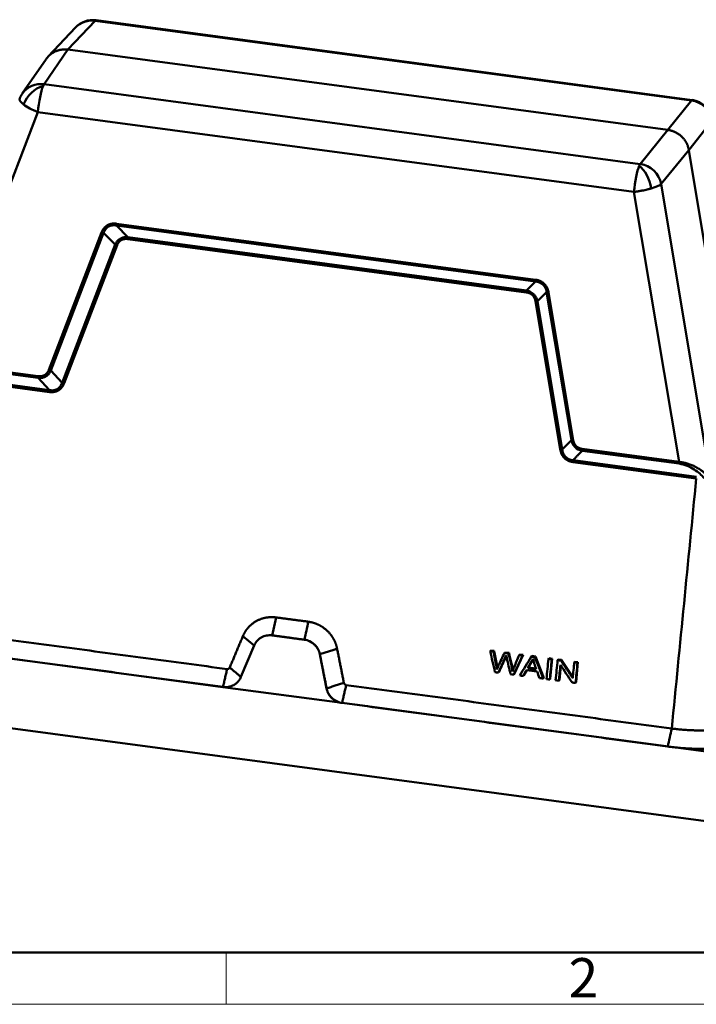
# Model space of a CAD drawing. Units: millimetres. Extents: x 3451 to 4193, y 481 to 1006.
# Drawn here: x 3540 to 3654, y 481 to 647 of the extents above; entities that cross this region are included whole.
import ezdxf

# ---------------------------------------------------------------- set-up
doc = ezdxf.new("R2010")
doc.units = ezdxf.units.MM
doc.header["$LTSCALE"] = 65.395
doc.layers.add('1', color=7, linetype='CONTINUOUS')
doc.layers.add('Dim', color=3, linetype='CONTINUOUS', lineweight=15)
doc.layers.add('图框', color=7, linetype='CONTINUOUS', lineweight=20)
doc.styles.add('Romans字体', font='romans.shx', dxfattribs={"width": 0.75})

# ---------------------------------------------------------------- blocks, each defined once
blk = doc.blocks.new('A4图框-NEW')
at = {"layer": '图框', "lineweight": 50}
blk.add_line((836.855, 484.035), (1126.929, 484.035), dxfattribs=at)
at = {"layer": '图框', "color": 6}
blk.add_line((882.948, 484.035), (882.948, 480.535), dxfattribs=at)
at = {"layer": '图框', "color": 1, "lineweight": 18}
blk.add_line((833.413, 480.535), (1130.412, 480.535), dxfattribs=at)
at = {"layer": '图框', "color": 6, "insert": (906.025, 483.648), "char_height": 2.652, "width": 2.55791, "attachment_point": 1, "style": 'Romans字体'}
blk.add_mtext('2', dxfattribs=at)

msp = doc.modelspace()

# ---------------------------------------------------------------- linework, layer by layer
at = {"layer": '1', "color": 7, "linetype": 'Continuous', "lineweight": 50}
for p, q in [((3552.44, 646.7), (3547.84, 641.82)), ((3652.91, 633.25), (3552.44, 646.7)), ((3653.04, 633.33), (3552.58, 646.78)), ((3552.59, 646.78), (3552.58, 646.78)), ((3549.13, 645.56), (3544.53, 640.67)), ((3547.84, 641.82), (3543.82, 635.99)), ((3547.84, 641.82), (3648.97, 628.28)), ((3544.19, 640.23), (3540.16, 634.41)), ((3543.82, 635.99), (3644.29, 622.54)), ((3648.97, 628.28), (3652.91, 633.25)), ((3653.06, 633.33), (3653.04, 633.33)), ((3542.77, 631.28), (3526.54, 588.96)), ((3542.77, 631.28), (3643.24, 617.83)), ((3652.48, 624.9), (3656.41, 629.88)), ((3644.29, 622.54), (3648.97, 628.28)), ((3647.8, 619.17), (3652.48, 624.9)), ((3655.7, 605.59), (3652.48, 624.9)), ((3650.84, 572.32), (3643.24, 617.83)), ((3657.27, 562.48), (3647.8, 619.17)), ((3544.63, 587.83), (3553.52, 611.02)), ((3544.98, 587.73), (3553.87, 610.92)), ((3555.79, 608.95), (3553.87, 610.92)), ((3556.03, 612.17), (3557.94, 610.2)), ((3556.03, 612.17), (3626.66, 602.72)), ((3556.04, 612.48), (3626.67, 603.03)), ((3557.94, 610.2), (3625.1, 601.21)), ((3625.09, 600.9), (3557.94, 609.89)), ((3546.86, 585.67), (3555.79, 608.95)), ((3556.14, 608.84), (3547.21, 585.57)), ((3625.1, 601.21), (3626.66, 602.72)), ((3630.82, 574.38), (3626.64, 599.41)), ((3628.52, 600.93), (3626.96, 599.42)), ((3626.96, 599.42), (3631.14, 574.39)), ((3628.52, 600.93), (3632.69, 575.99)), ((3628.84, 600.94), (3633, 576)), ((3526.53, 588.66), (3542.84, 586.48)), ((3526.54, 588.96), (3542.85, 586.78)), ((3544.98, 587.73), (3546.86, 585.67)), ((3544.73, 584.1), (3523.94, 586.88)), ((3523.95, 587.19), (3544.74, 584.41)), ((3542.84, 586.48), (3544.74, 584.41)), ((3632.69, 575.99), (3631.14, 574.39)), ((3634.53, 574.51), (3650.84, 572.32)), ((3634.52, 574.2), (3650.83, 572.02)), ((3653.74, 569.51), (3632.96, 572.29)), ((3632.97, 572.6), (3653.75, 569.81)), ((3573.98, 534.36), (3496.26, 544.76)), ((3582.94, 546.09), (3582.26, 543.07)), ((3579.24, 541.37), (3577.34, 542.95)), ((3582.26, 543.07), (3582.25, 543.06)), ((3582.25, 543.06), (3587.68, 542.33)), ((3577, 536.05), (3579.23, 541.37)), ((3579.64, 542.04), (3579.63, 542.03)), ((3587.69, 542.34), (3587.68, 542.33)), ((3590.3, 539.89), (3590.29, 539.88)), ((3590.29, 539.88), (3591.43, 534.12)), ((3619.01, 540.41), (3619.1, 540.52)), ((3619.67, 540.44), (3619.1, 540.52)), ((3619.59, 540.33), (3619.67, 540.44)), ((3621.41, 540.09), (3621.5, 540.19)), ((3622.18, 540.1), (3621.5, 540.19)), ((3622.09, 540), (3622.18, 540.1)), ((3623.06, 536.55), (3624.56, 539.79)), ((3623.91, 539.75), (3623.99, 539.86)), ((3624.56, 539.79), (3623.99, 539.86)), ((3624.47, 539.68), (3624.56, 539.79)), ((3625.94, 539.48), (3626.03, 539.59)), ((3626.63, 539.51), (3626.03, 539.59)), ((3625.42, 537.65), (3625.99, 538.58)), ((3625.9, 538.47), (3625.99, 538.58)), ((3626.54, 539.4), (3626.63, 539.51)), ((3628.04, 535.89), (3626.63, 539.51)), ((3628.83, 539.09), (3628.91, 539.2)), ((3629.47, 539.13), (3628.91, 539.2)), ((3629.14, 535.74), (3629.47, 539.13)), ((3629.39, 539.02), (3629.47, 539.13)), ((3630.37, 538.89), (3630.46, 538.99)), ((3630.46, 538.99), (3631.04, 538.92)), ((3630.91, 537.99), (3630.67, 535.53)), ((3630.95, 538.81), (3631.04, 538.92)), ((3631.04, 538.92), (3632.94, 536.06)), ((3633.18, 538.51), (3633.27, 538.62)), ((3633.27, 538.62), (3633.8, 538.55)), ((3633.8, 538.55), (3633.47, 535.16)), ((3633.72, 538.44), (3633.8, 538.55)), ((3620.38, 536.79), (3620.46, 536.9)), ((3622.97, 536.45), (3623.06, 536.55)), ((3624.57, 536.23), (3624.66, 536.34)), ((3624.66, 536.34), (3625.16, 537.19)), ((3625.34, 537.54), (3625.42, 537.65)), ((3626.73, 537.47), (3625.42, 537.65)), ((3627.95, 535.78), (3628.04, 535.89)), ((3629.06, 535.63), (3629.14, 535.74)), ((3630.58, 535.43), (3630.67, 535.53)), ((3633.39, 535.05), (3633.47, 535.16)), ((3670.67, 509.69), (3495.15, 533.19)), ((3594.05, 531.67), (3573.98, 534.36)), ((3591.43, 534.12), (3591.44, 534.13)), ((3594.05, 531.67), (3594.05, 531.68)), ((3671.77, 521.27), (3594.05, 531.67))]:
    msp.add_line(p, q, dxfattribs=at)
for centre, start, end in [((3552.05, 642.82), 82.3751, 136.7647), ((3543.46, 632.14), 145.3801, 159.0147), ((3652.51, 629.37), 9.5017, 82.3751)]:
    msp.add_arc(centre, 4, start, end, dxfattribs=at)
for centre, major_axis, ratio, start_param, end_param in [((3552.05, 642.82), (2.91, -2.74), 0.963556, 2.207008, 3.141588), ((3552.05, 642.82), (0.53, 3.96), 0.146022, 0, 0.219252), ((3543.46, 632.14), (-3.29, 2.27), 0.95937, 5.203999, 6.283176), ((3543.46, 632.14), (0.53, 3.96), 0.146022, 0.254159, 0.494233), ((3543.46, 632.14), (-2.46, -3.16), 0.731838, 3.901161, 5.106813), ((3543.46, 632.14), (0.53, 3.96), 0.146022, 0.494233, 1.807502), ((3543.46, 632.14), (-3.73, 1.43), 0.261876, 0.710093, 1.486764), ((3652.51, 629.37), (-0.53, -3.96), 0.146022, 3.141593, 3.360845), ((3652.51, 629.37), (3.14, -2.48), 0.967467, 0.815937, 2.1247), ((3643.92, 618.69), (-0.53, -3.96), 0.146022, 3.395751, 3.635826), ((3643.92, 618.69), (-3.1, 2.53), 0.95546, 3.97191, 5.280673), ((3643.92, 618.69), (-0.53, -3.96), 0.146022, 3.635826, 4.949094), ((3643.92, 618.69), (1.12, -3.84), 0.530635, 1.349203, 2.554854), ((3643.92, 618.69), (-3.95, -0.66), 0.186289, 2.141339, 2.91801)]:
    msp.add_ellipse(centre, major_axis=major_axis, ratio=ratio, start_param=start_param, end_param=end_param, dxfattribs=at)
for points, weights in [([(3544.19, 640.24), (3545.02, 641.45), (3546.38, 642.01), (3547.84, 641.82)], [0.938262134358, 0.866888716661, 0.887468005209, 1]), ([(3648.97, 628.28), (3650.82, 628.03), (3652.17, 626.73), (3652.48, 624.9)], [1, 0.862282984126, 0.862282984126, 1])]:
    msp.add_rational_spline(points, weights, degree=3, dxfattribs=at)
for points, degree, knots in [([(3539.72, 633.57), (3539.72, 633.57), (3539.72, 633.55), (3539.71, 633.52), (3539.7, 633.48), (3539.7, 633.39), (3539.75, 633.26), (3539.86, 633.08), (3540, 632.92), (3540.14, 632.79), (3540.24, 632.7), (3540.32, 632.63), (3540.36, 632.6), (3540.38, 632.58)], 3, [0, 0, 0, 0, 0.005804, 0.057001, 0.124825, 0.196517, 0.384747, 0.572637, 0.726412, 0.824257, 0.931539, 0.958496, 1, 1, 1, 1]), ([(3643.24, 617.83), (3643.28, 617.84), (3643.36, 617.85), (3643.49, 617.87), (3643.6, 617.88), (3643.7, 617.9), (3643.79, 617.91), (3643.88, 617.92), (3644.04, 617.95), (3644.27, 617.99), (3644.64, 618.06), (3645.05, 618.14), (3645.44, 618.23), (3645.75, 618.31), (3645.94, 618.36), (3646.07, 618.4), (3646.13, 618.42), (3646.16, 618.42)], 3, [0, 0, 0, 0, 0.043203, 0.083168, 0.119894, 0.153379, 0.183624, 0.210629, 0.234396, 0.341892, 0.437498, 0.604178, 0.749873, 0.847383, 0.937411, 0.961735, 1, 1, 1, 1]), ([(3553.52, 611.02), (3553.68, 611.43), (3553.93, 611.74), (3554.18, 612.03), (3554.81, 612.4), (3555.19, 612.47), (3555.59, 612.54), (3556.04, 612.48)], 2, [0, 0, 0, 0.25, 0.25, 0.5, 0.75, 0.75, 1, 1, 1]), ([(3553.52, 611.02), (3553.55, 611.01), (3553.58, 611), (3553.64, 610.98), (3553.67, 610.97), (3553.73, 610.95), (3553.76, 610.94), (3553.82, 610.93), (3553.85, 610.92), (3553.87, 610.92)], 3, [0, 0, 0, 0, 0.25, 0.25, 0.5, 0.5, 0.75, 0.75, 1, 1, 1, 1]), ([(3553.87, 610.92), (3553.9, 611), (3553.97, 611.21), (3554.2, 611.6), (3554.65, 612.02), (3555.24, 612.21), (3555.71, 612.22), (3555.95, 612.18), (3556.03, 612.17)], 3, [0, 0, 0, 0, 0.089987, 0.252701, 0.500001, 0.747306, 0.910139, 1, 1, 1, 1]), ([(3556.04, 612.48), (3556.04, 612.45), (3556.03, 612.42), (3556.03, 612.36), (3556.03, 612.33), (3556.03, 612.28), (3556.03, 612.25), (3556.03, 612.21), (3556.03, 612.19), (3556.03, 612.17)], 3, [0, 0, 0, 0, 0.25, 0.25, 0.5, 0.5, 0.75, 0.75, 1, 1, 1, 1]), ([(3557.94, 610.2), (3557.81, 610.21), (3557.52, 610.22), (3557.08, 610.14), (3556.57, 609.92), (3556.09, 609.53), (3555.88, 609.13), (3555.79, 608.95)], 3, [0, 0, 0, 0, 0.150775, 0.317294, 0.500217, 0.770049, 1, 1, 1, 1]), ([(3557.94, 609.89), (3557.62, 609.93), (3557.33, 609.88), (3557.06, 609.83), (3556.6, 609.57), (3556.43, 609.36), (3556.25, 609.14), (3556.14, 608.84)], 2, [0, 0, 0, 0.25, 0.25, 0.5, 0.75, 0.75, 1, 1, 1]), ([(3557.94, 609.89), (3557.94, 609.92), (3557.94, 609.95), (3557.95, 610.01), (3557.95, 610.04), (3557.95, 610.09), (3557.95, 610.12), (3557.95, 610.16), (3557.95, 610.18), (3557.94, 610.2)], 3, [0, 0, 0, 0, 0.25, 0.25, 0.5, 0.5, 0.75, 0.75, 1, 1, 1, 1]), ([(3556.14, 608.84), (3556.11, 608.86), (3556.08, 608.87), (3556.01, 608.89), (3555.98, 608.9), (3555.92, 608.92), (3555.89, 608.92), (3555.84, 608.94), (3555.81, 608.94), (3555.79, 608.95)], 3, [0, 0, 0, 0, 0.25, 0.25, 0.5, 0.5, 0.75, 0.75, 1, 1, 1, 1]), ([(3626.67, 603.03), (3626.66, 603), (3626.66, 602.97), (3626.66, 602.91), (3626.66, 602.88), (3626.65, 602.82), (3626.65, 602.8), (3626.65, 602.75), (3626.66, 602.73), (3626.66, 602.72)], 3, [0, 0, 0, 0, 0.25, 0.25, 0.5, 0.5, 0.75, 0.75, 1, 1, 1, 1]), ([(3626.66, 602.72), (3626.74, 602.71), (3626.97, 602.68), (3627.42, 602.54), (3627.96, 602.2), (3628.32, 601.68), (3628.47, 601.24), (3628.5, 601.01), (3628.52, 600.93)], 3, [0, 0, 0, 0, 0.089989, 0.252701, 0.500001, 0.747306, 0.91014, 1, 1, 1, 1]), ([(3626.67, 603.03), (3627.11, 602.97), (3627.49, 602.79), (3627.85, 602.62), (3628.39, 602.1), (3628.57, 601.75), (3628.76, 601.38), (3628.84, 600.94)], 2, [0, 0, 0, 0.25, 0.25, 0.5, 0.75, 0.75, 1, 1, 1]), ([(3625.09, 600.9), (3625.09, 600.93), (3625.1, 600.96), (3625.1, 601.02), (3625.1, 601.05), (3625.1, 601.1), (3625.1, 601.13), (3625.1, 601.17), (3625.1, 601.19), (3625.1, 601.21)], 3, [0, 0, 0, 0, 0.25, 0.25, 0.5, 0.5, 0.75, 0.75, 1, 1, 1, 1]), ([(3626.96, 599.42), (3626.92, 599.55), (3626.86, 599.83), (3626.64, 600.24), (3626.28, 600.68), (3625.75, 601.05), (3625.31, 601.16), (3625.1, 601.21)], 3, [0, 0, 0, 0, 0.15077, 0.317284, 0.500202, 0.770042, 1, 1, 1, 1]), ([(3626.64, 599.41), (3626.59, 599.72), (3626.45, 599.98), (3626.33, 600.23), (3625.93, 600.61), (3625.68, 600.73), (3625.41, 600.86), (3625.09, 600.9)], 2, [0, 0, 0, 0.25, 0.25, 0.5, 0.75, 0.75, 1, 1, 1]), ([(3626.64, 599.41), (3626.67, 599.41), (3626.7, 599.41), (3626.76, 599.42), (3626.79, 599.42), (3626.85, 599.42), (3626.87, 599.42), (3626.92, 599.42), (3626.94, 599.42), (3626.96, 599.42)], 3, [0, 0, 0, 0, 0.25, 0.25, 0.5, 0.5, 0.75, 0.75, 1, 1, 1, 1]), ([(3628.84, 600.94), (3628.8, 600.93), (3628.77, 600.93), (3628.71, 600.93), (3628.68, 600.92), (3628.63, 600.92), (3628.6, 600.92), (3628.56, 600.92), (3628.54, 600.92), (3628.52, 600.93)], 3, [0, 0, 0, 0, 0.25, 0.25, 0.5, 0.5, 0.75, 0.75, 1, 1, 1, 1]), ([(3542.84, 586.48), (3542.86, 586.47), (3543.3, 586.43), (3544.01, 586.59), (3544.68, 587.16), (3544.88, 587.55), (3544.98, 587.73)], 3, [0, 0, 0, 0, 0.021472, 0.50212, 0.769999, 1, 1, 1, 1]), ([(3542.85, 586.78), (3543.16, 586.74), (3543.44, 586.79), (3543.71, 586.84), (3544.16, 587.1), (3544.33, 587.32), (3544.51, 587.53), (3544.63, 587.83)], 2, [0, 0, 0, 0.25, 0.25, 0.5, 0.75, 0.75, 1, 1, 1]), ([(3544.63, 587.83), (3544.66, 587.82), (3544.69, 587.81), (3544.75, 587.78), (3544.78, 587.77), (3544.84, 587.76), (3544.87, 587.75), (3544.93, 587.74), (3544.95, 587.73), (3544.98, 587.73)], 3, [0, 0, 0, 0, 0.25, 0.25, 0.5, 0.5, 0.75, 0.75, 1, 1, 1, 1]), ([(3542.85, 586.78), (3542.85, 586.75), (3542.85, 586.72), (3542.84, 586.66), (3542.84, 586.63), (3542.84, 586.58), (3542.84, 586.56), (3542.84, 586.51), (3542.84, 586.49), (3542.84, 586.48)], 3, [0, 0, 0, 0, 0.25, 0.25, 0.5, 0.5, 0.75, 0.75, 1, 1, 1, 1]), ([(3547.21, 585.57), (3547.05, 585.16), (3546.8, 584.85), (3546.56, 584.55), (3545.93, 584.19), (3545.56, 584.12), (3545.17, 584.04), (3544.73, 584.1)], 2, [0, 0, 0, 0.25, 0.25, 0.5, 0.75, 0.75, 1, 1, 1]), ([(3544.73, 584.1), (3544.73, 584.13), (3544.73, 584.16), (3544.74, 584.22), (3544.74, 584.25), (3544.74, 584.3), (3544.74, 584.33), (3544.74, 584.37), (3544.74, 584.39), (3544.74, 584.41)], 3, [0, 0, 0, 0, 0.25, 0.25, 0.5, 0.5, 0.75, 0.75, 1, 1, 1, 1]), ([(3544.74, 584.41), (3544.9, 584.39), (3545.22, 584.35), (3545.67, 584.42), (3546.14, 584.62), (3546.6, 585.03), (3546.77, 585.45), (3546.86, 585.67)], 3, [0, 0, 0, 0, 0.177132, 0.340163, 0.495325, 0.732993, 1, 1, 1, 1]), ([(3547.21, 585.57), (3547.18, 585.58), (3547.15, 585.59), (3547.09, 585.62), (3547.06, 585.62), (3547, 585.64), (3546.97, 585.65), (3546.91, 585.66), (3546.88, 585.67), (3546.86, 585.67)], 3, [0, 0, 0, 0, 0.25, 0.25, 0.5, 0.5, 0.75, 0.75, 1, 1, 1, 1]), ([(3630.82, 574.38), (3630.86, 574.38), (3630.89, 574.38), (3630.95, 574.39), (3630.98, 574.39), (3631.03, 574.39), (3631.06, 574.39), (3631.1, 574.39), (3631.12, 574.39), (3631.14, 574.39)], 3, [0, 0, 0, 0, 0.25, 0.25, 0.5, 0.5, 0.75, 0.75, 1, 1, 1, 1]), ([(3633, 576), (3632.97, 575.99), (3632.94, 575.99), (3632.88, 575.99), (3632.85, 575.99), (3632.8, 575.98), (3632.77, 575.98), (3632.73, 575.98), (3632.71, 575.98), (3632.69, 575.99)], 3, [0, 0, 0, 0, 0.25, 0.25, 0.5, 0.5, 0.75, 0.75, 1, 1, 1, 1]), ([(3632.69, 575.99), (3632.72, 575.85), (3632.79, 575.57), (3633, 575.17), (3633.47, 574.58), (3634.06, 574.28), (3634.5, 574.21), (3634.52, 574.2)], 3, [0, 0, 0, 0, 0.152796, 0.319724, 0.501536, 0.978575, 1, 1, 1, 1]), ([(3633, 576), (3633.11, 575.38), (3633.5, 574.99), (3633.7, 574.8), (3633.95, 574.68), (3634.22, 574.55), (3634.53, 574.51)], 2, [0, 0, 0, 0.5, 0.5, 0.75, 0.75, 1, 1, 1]), ([(3634.53, 574.51), (3634.53, 574.48), (3634.52, 574.45), (3634.52, 574.39), (3634.52, 574.36), (3634.52, 574.31), (3634.52, 574.28), (3634.52, 574.24), (3634.52, 574.22), (3634.52, 574.2)], 3, [0, 0, 0, 0, 0.25, 0.25, 0.5, 0.5, 0.75, 0.75, 1, 1, 1, 1]), ([(3632.96, 572.29), (3632.52, 572.35), (3632.15, 572.52), (3631.8, 572.69), (3631.26, 573.21), (3631.08, 573.57), (3630.9, 573.93), (3630.82, 574.38)], 2, [0, 0, 0, 0.25, 0.25, 0.5, 0.75, 0.75, 1, 1, 1]), ([(3631.14, 574.39), (3631.17, 574.22), (3631.23, 573.91), (3631.43, 573.48), (3631.76, 573.07), (3632.28, 572.72), (3632.73, 572.64), (3632.97, 572.6)], 3, [0, 0, 0, 0, 0.182715, 0.349514, 0.506371, 0.740714, 1, 1, 1, 1]), ([(3632.96, 572.29), (3632.96, 572.32), (3632.96, 572.35), (3632.97, 572.41), (3632.97, 572.44), (3632.97, 572.49), (3632.97, 572.51), (3632.97, 572.56), (3632.97, 572.58), (3632.97, 572.6)], 3, [0, 0, 0, 0, 0.25, 0.25, 0.5, 0.5, 0.75, 0.75, 1, 1, 1, 1]), ([(3650.83, 572.02), (3650.83, 572.04), (3650.83, 572.06), (3650.83, 572.1), (3650.83, 572.12), (3650.83, 572.18), (3650.83, 572.2), (3650.84, 572.26), (3650.84, 572.29), (3650.84, 572.32)], 3, [0, 0, 0, 0, 0.25, 0.25, 0.5, 0.5, 0.75, 0.75, 1, 1, 1, 1]), ([(3650.83, 572.02), (3651.06, 571.99), (3651.29, 571.94), (3651.75, 571.82), (3651.97, 571.74), (3652.61, 571.49), (3653, 571.28), (3653.72, 570.84), (3654.04, 570.59), (3654.6, 570.09), (3654.84, 569.83), (3655.05, 569.56)], 3, [0, 0, 0, 0, 0.125, 0.125, 0.25, 0.25, 0.5, 0.5, 0.75, 0.75, 1, 1, 1, 1]), ([(3650.84, 572.32), (3650.89, 572.32), (3650.97, 572.31), (3651.1, 572.29), (3651.23, 572.27), (3651.36, 572.25), (3651.49, 572.23), (3651.63, 572.2), (3651.76, 572.17), (3651.9, 572.13), (3652.2, 572.05), (3652.68, 571.89), (3653.32, 571.63), (3653.94, 571.3), (3654.39, 571.02), (3654.69, 570.81), (3654.86, 570.68), (3655.04, 570.53), (3655.22, 570.37), (3655.41, 570.19), (3655.52, 570.07), (3655.58, 570)], 3, [0, 0, 0, 0, 0.020779, 0.041786, 0.063038, 0.084548, 0.106331, 0.128401, 0.15077, 0.173451, 0.196456, 0.305657, 0.425173, 0.549706, 0.690316, 0.730997, 0.776047, 0.82547, 0.879269, 0.937445, 1, 1, 1, 1]), ([(3577.34, 542.95), (3577.67, 543.73), (3578.22, 544.36), (3578.8, 545.03), (3580.36, 545.9), (3581.24, 546.06), (3582.08, 546.21), (3582.94, 546.09)], 2, [0, 0, 0, 0.25, 0.25, 0.5, 0.75, 0.75, 1, 1, 1]), ([(3588.37, 545.37), (3589.22, 545.25), (3590.01, 544.88), (3590.85, 544.49), (3592.19, 543.24), (3592.63, 542.43), (3593.05, 541.67), (3593.21, 540.83)], 2, [0, 0, 0, 0.25, 0.25, 0.5, 0.75, 0.75, 1, 1, 1]), ([(3579.23, 541.37), (3579.29, 541.51), (3579.36, 541.64), (3579.53, 541.91), (3579.62, 542.03), (3579.82, 542.26), (3579.94, 542.36), (3580.18, 542.56), (3580.3, 542.64), (3580.57, 542.79), (3580.71, 542.86), (3581.01, 542.96), (3581.16, 543.01), (3581.47, 543.06), (3581.62, 543.08), (3581.94, 543.09), (3582.09, 543.08), (3582.25, 543.06)], 3, [0, 0, 0, 0, 0.125, 0.125, 0.25, 0.25, 0.375, 0.375, 0.5, 0.5, 0.625, 0.625, 0.75, 0.75, 0.875, 0.875, 1, 1, 1, 1]), ([(3587.68, 542.33), (3587.84, 542.31), (3587.99, 542.28), (3588.3, 542.19), (3588.45, 542.13), (3588.73, 541.99), (3588.87, 541.91), (3589.14, 541.73), (3589.26, 541.63), (3589.5, 541.41), (3589.6, 541.29), (3589.8, 541.04), (3589.89, 540.91), (3590.04, 540.63), (3590.11, 540.49), (3590.22, 540.19), (3590.26, 540.04), (3590.29, 539.88)], 3, [0, 0, 0, 0, 0.125, 0.125, 0.25, 0.25, 0.375, 0.375, 0.5, 0.5, 0.625, 0.625, 0.75, 0.75, 0.875, 0.875, 1, 1, 1, 1]), ([(3590.3, 539.89), (3590.27, 540.05), (3590.23, 540.2), (3590.12, 540.5), (3590.05, 540.64), (3589.9, 540.92), (3589.81, 541.05), (3589.61, 541.3), (3589.5, 541.42), (3589.27, 541.64), (3589.14, 541.74), (3588.88, 541.92), (3588.74, 542), (3588.45, 542.14), (3588.3, 542.19), (3588, 542.29), (3587.84, 542.32), (3587.69, 542.34)], 3, [0, 0, 0, 0, 0.125, 0.125, 0.25, 0.25, 0.375, 0.375, 0.5, 0.5, 0.625, 0.625, 0.75, 0.75, 0.875, 0.875, 1, 1, 1, 1]), ([(3620.13, 537.31), (3620.1, 537.54), (3620.06, 537.78), (3619.87, 538.79), (3619.73, 539.56), (3619.59, 540.33)], 3, [0, 0, 0, 0, 0.239191, 0.239191, 1, 1, 1, 1]), ([(3620.21, 537.41), (3620.18, 537.65), (3620.15, 537.89), (3619.95, 538.9), (3619.82, 539.67), (3619.67, 540.44)], 3, [0, 0, 0, 0, 0.239191, 0.239191, 1, 1, 1, 1]), ([(3621.41, 540.09), (3621.07, 539.36), (3620.72, 538.63), (3620.35, 537.86), (3620.27, 537.65), (3620.13, 537.31)], 3, [0, 0, 0, 0, 0.932367, 0.932367, 1, 1, 1, 1]), ([(3620.38, 536.79), (3620.76, 537.61), (3621.15, 538.43), (3621.58, 539.36), (3621.64, 539.49), (3621.7, 539.64)], 3, [0, 0, 0, 0, 0.887064, 0.887064, 1, 1, 1, 1]), ([(3620.46, 536.9), (3620.85, 537.72), (3621.23, 538.54), (3621.67, 539.47), (3621.72, 539.59), (3621.78, 539.74)], 3, [0, 0, 0, 0, 0.887064, 0.887064, 1, 1, 1, 1]), ([(3621.7, 539.64), (3621.71, 539.58), (3621.74, 539.45), (3622.01, 538.32), (3622.22, 537.42), (3622.43, 536.52)], 3, [0, 0, 0, 0, 0.201035, 0.201035, 1, 1, 1, 1]), ([(3622.74, 536.96), (3622.71, 537.34), (3622.64, 537.75), (3622.38, 538.8), (3622.24, 539.4), (3622.09, 540)], 3, [0, 0, 0, 0, 0.426626, 0.426626, 1, 1, 1, 1]), ([(3622.83, 537.06), (3622.8, 537.45), (3622.73, 537.86), (3622.47, 538.91), (3622.32, 539.5), (3622.18, 540.1)], 3, [0, 0, 0, 0, 0.426626, 0.426626, 1, 1, 1, 1]), ([(3623.91, 539.75), (3623.61, 539.06), (3623.32, 538.36), (3622.91, 537.4), (3622.82, 537.16), (3622.74, 536.96)], 3, [0, 0, 0, 0, 0.723105, 0.723105, 1, 1, 1, 1]), ([(3626.19, 539.09), (3626.24, 538.89), (3626.32, 538.65), (3626.54, 538.01), (3626.66, 537.68), (3626.78, 537.35)], 3, [0, 0, 0, 0, 0.477109, 0.477109, 1, 1, 1, 1]), ([(3573.98, 534.36), (3574.14, 534.34), (3574.3, 534.33), (3574.61, 534.34), (3574.77, 534.35), (3575.07, 534.41), (3575.23, 534.45), (3575.52, 534.56), (3575.66, 534.62), (3575.93, 534.77), (3576.06, 534.86), (3576.3, 535.05), (3576.41, 535.16), (3576.61, 535.39), (3576.71, 535.51), (3576.87, 535.77), (3576.94, 535.91), (3577, 536.05)], 3, [0, 0, 0, 0, 0.125, 0.125, 0.25, 0.25, 0.375, 0.375, 0.5, 0.5, 0.625, 0.625, 0.75, 0.75, 0.875, 0.875, 1, 1, 1, 1]), ([(3591.43, 534.12), (3591.46, 533.96), (3591.51, 533.81), (3591.62, 533.51), (3591.68, 533.37), (3591.84, 533.09), (3591.93, 532.96), (3592.12, 532.71), (3592.23, 532.59), (3592.46, 532.37), (3592.59, 532.27), (3592.85, 532.09), (3592.99, 532.01), (3593.28, 531.87), (3593.43, 531.82), (3593.74, 531.73), (3593.89, 531.69), (3594.05, 531.67)], 3, [0, 0, 0, 0, 0.125, 0.125, 0.25, 0.25, 0.375, 0.375, 0.5, 0.5, 0.625, 0.625, 0.75, 0.75, 0.875, 0.875, 1, 1, 1, 1]), ([(3591.44, 534.13), (3591.47, 533.97), (3591.51, 533.82), (3591.62, 533.52), (3591.69, 533.38), (3591.84, 533.1), (3591.93, 532.97), (3592.13, 532.72), (3592.24, 532.6), (3592.47, 532.38), (3592.6, 532.28), (3592.86, 532.1), (3593, 532.02), (3593.29, 531.88), (3593.44, 531.82), (3593.74, 531.73), (3593.9, 531.7), (3594.05, 531.68)], 3, [0, 0, 0, 0, 0.125, 0.125, 0.25, 0.25, 0.375, 0.375, 0.5, 0.5, 0.625, 0.625, 0.75, 0.75, 0.875, 0.875, 1, 1, 1, 1]), ([(3648.92, 524.33), (3649.27, 524.29), (3649.62, 524.24), (3650.33, 524.17), (3650.69, 524.13), (3651.4, 524.07), (3651.76, 524.04), (3652.47, 523.99), (3652.82, 523.98), (3653.52, 523.95), (3653.86, 523.94), (3654.54, 523.92), (3654.87, 523.92), (3655.53, 523.93), (3656.17, 523.94), (3657.08, 523.99), (3657.93, 524.06), (3658.45, 524.13), (3658.95, 524.2), (3659.18, 524.24), (3659.63, 524.33), (3659.84, 524.38), (3660.23, 524.48), (3660.41, 524.54), (3660.74, 524.65), (3660.89, 524.72), (3661.16, 524.85), (3661.27, 524.91), (3661.48, 525.06), (3661.56, 525.13), (3661.63, 525.2)], 3, [0, 0, 0, 0, 0.0625, 0.0625, 0.125, 0.125, 0.1875, 0.1875, 0.25, 0.25, 0.3125, 0.3125, 0.375, 0.375, 0.4375, 0.5, 0.5625, 0.625, 0.625, 0.6875, 0.6875, 0.75, 0.75, 0.8125, 0.8125, 0.875, 0.875, 0.9375, 0.9375, 1, 1, 1, 1])]:
    msp.add_open_spline(points, degree=degree, knots=knots, dxfattribs=at)
for points, degree in [([(3634.52, 574.2), (3632.97, 572.6)], 1), ([(3653.74, 569.51), (3652.36, 555.46), (3650.98, 541.41), (3649.6, 527.36)], 3), ([(3574.67, 537.39), (3519.81, 544.74)], 1), ([(3582.94, 546.09), (3588.37, 545.37)], 1), ([(3588.37, 545.37), (3588.14, 544.36), (3587.91, 543.35), (3587.69, 542.34)], 3), ([(3575.11, 537.64), (3577.34, 542.95)], 1), ([(3587.69, 542.34), (3582.26, 543.07)], 1), ([(3519.12, 541.71), (3573.99, 534.37)], 1), ([(3593.21, 540.83), (3590.3, 539.89)], 1), ([(3591.44, 534.13), (3590.3, 539.89)], 1), ([(3593.21, 540.83), (3594.35, 535.06)], 1), ([(3619.01, 540.41), (3619.28, 539.23), (3619.54, 538.05), (3619.81, 536.87)], 3), ([(3619.59, 540.33), (3619.4, 540.36), (3619.2, 540.38), (3619.01, 540.41)], 3), ([(3622.09, 540), (3621.86, 540.03), (3621.64, 540.06), (3621.41, 540.09)], 3), ([(3622.97, 536.45), (3623.47, 537.52), (3623.97, 538.6), (3624.47, 539.68)], 3), ([(3624.47, 539.68), (3624.28, 539.7), (3624.09, 539.73), (3623.91, 539.75)], 3), ([(3625.94, 539.48), (3625.29, 538.42), (3624.63, 537.37), (3623.98, 536.31)], 3), ([(3625.34, 537.54), (3625.53, 537.85), (3625.71, 538.16), (3625.9, 538.47)], 3), ([(3625.9, 538.47), (3626.02, 538.67), (3626.12, 538.88), (3626.19, 539.09)], 3), ([(3626.54, 539.4), (3626.34, 539.43), (3626.14, 539.45), (3625.94, 539.48)], 3), ([(3625.99, 538.58), (3626.08, 538.73), (3626.15, 538.88), (3626.22, 539.04)], 3), ([(3627.95, 535.78), (3627.48, 536.99), (3627.01, 538.19), (3626.54, 539.4)], 3), ([(3628.83, 539.09), (3628.72, 537.97), (3628.61, 536.84), (3628.49, 535.71)], 3), ([(3629.39, 539.02), (3629.2, 539.04), (3629.01, 539.07), (3628.83, 539.09)], 3), ([(3629.06, 535.63), (3629.17, 536.76), (3629.28, 537.89), (3629.39, 539.02)], 3), ([(3630.04, 535.5), (3630.15, 536.63), (3630.26, 537.76), (3630.37, 538.89)], 3), ([(3630.37, 538.89), (3630.57, 538.86), (3630.76, 538.84), (3630.95, 538.81)], 3), ([(3630.84, 538.09), (3630.75, 537.2), (3630.67, 536.32), (3630.58, 535.43)], 3), ([(3632.81, 535.13), (3632.15, 536.12), (3631.5, 537.1), (3630.84, 538.09)], 3), ([(3630.95, 538.81), (3631.61, 537.82), (3632.26, 536.84), (3632.92, 535.85)], 3), ([(3632.92, 535.85), (3633.01, 536.74), (3633.09, 537.63), (3633.18, 538.51)], 3), ([(3633.18, 538.51), (3633.36, 538.49), (3633.54, 538.46), (3633.72, 538.44)], 3), ([(3633.72, 538.44), (3633.61, 537.31), (3633.5, 536.18), (3633.39, 535.05)], 3), ([(3573.99, 534.37), (3574.67, 537.39)], 1), ([(3574.67, 537.39), (3574.81, 537.37), (3575.06, 537.51), (3575.11, 537.64)], 2), ([(3575.11, 537.64), (3577.01, 536.06)], 1), ([(3619.81, 536.87), (3620, 536.84), (3620.19, 536.82), (3620.38, 536.79)], 3), ([(3622.43, 536.52), (3622.61, 536.49), (3622.79, 536.47), (3622.97, 536.45)], 3), ([(3623.98, 536.31), (3624.18, 536.29), (3624.37, 536.26), (3624.57, 536.23)], 3), ([(3624.57, 536.23), (3624.76, 536.55), (3624.95, 536.87), (3625.14, 537.2)], 3), ([(3625.14, 537.2), (3625.73, 537.12), (3626.32, 537.04), (3626.92, 536.96)], 3), ([(3626.78, 537.35), (3626.3, 537.41), (3625.82, 537.47), (3625.34, 537.54)], 3), ([(3626.92, 536.96), (3627.05, 536.59), (3627.18, 536.23), (3627.31, 535.87)], 3), ([(3591.44, 534.13), (3594.35, 535.06)], 1), ([(3594.74, 534.7), (3594.05, 531.68)], 1), ([(3594.35, 535.06), (3594.38, 534.92), (3594.59, 534.73), (3594.74, 534.7)], 2), ([(3649.6, 527.36), (3594.74, 534.7)], 1), ([(3627.31, 535.87), (3627.52, 535.84), (3627.74, 535.81), (3627.95, 535.78)], 3), ([(3628.49, 535.71), (3628.68, 535.68), (3628.87, 535.66), (3629.06, 535.63)], 3), ([(3630.58, 535.43), (3630.4, 535.45), (3630.22, 535.48), (3630.04, 535.5)], 3), ([(3633.39, 535.05), (3633.19, 535.08), (3633, 535.1), (3632.81, 535.13)], 3), ([(3573.98, 534.36), (3573.99, 534.37)], 1), ([(3594.05, 531.68), (3648.92, 524.33)], 1), ([(3659.37, 528.03), (3659.32, 527.97), (3659.19, 527.86), (3658.92, 527.7), (3658.57, 527.56), (3658.16, 527.43), (3657.67, 527.32), (3657.13, 527.23), (3656.52, 527.15), (3655.87, 527.1), (3655.17, 527.06), (3654.43, 527.04), (3653.66, 527.05), (3652.87, 527.07), (3652.06, 527.11), (3651.24, 527.18), (3650.42, 527.26), (3649.87, 527.32), (3649.6, 527.36)], 3), ([(3649.6, 527.36), (3649.37, 526.35), (3649.15, 525.34), (3648.92, 524.33)], 3)]:
    msp.add_open_spline(points, degree=degree, dxfattribs=at)

# ---------------------------------------------------------------- block references
at = {"layer": 'Dim', "xscale": 2.5, "yscale": 2.5, "zscale": 2.5}
msp.add_blockref('A4图框-NEW', (1367.14, -720.47), dxfattribs=at)

doc.saveas('drawing.dxf')
